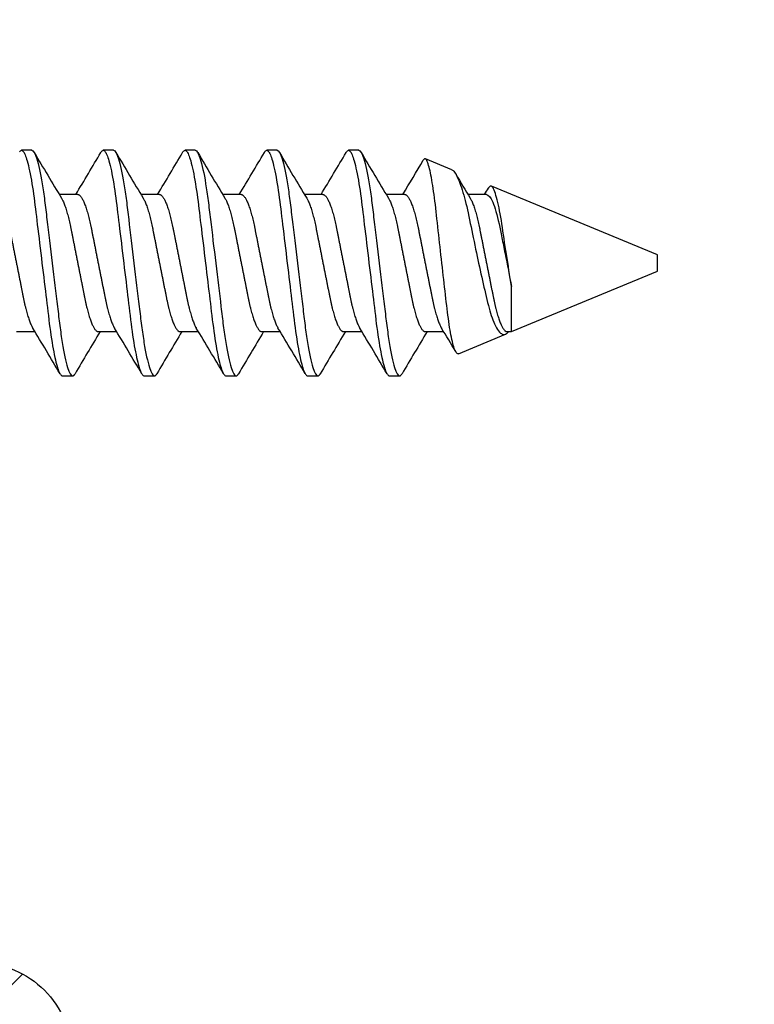
# Model space of a CAD drawing. Units: inches. Extents: x -1105 to 639, y -331 to 369.
# Drawn here: x 559 to 560, y 14 to 15 of the extents above; entities that cross this region are included whole.
import ezdxf

# ---------------------------------------------------------------- set-up
doc = ezdxf.new("R2010")
doc.units = ezdxf.units.IN
doc.header["$LTSCALE"] = 0.5
doc.header["$MEASUREMENT"] = 0
doc.layers.get('Defpoints').update_dxf_attribs({"color": 8})
doc.layers.add('Dimensions', color=74, linetype='Continuous', lineweight=9)
doc.layers.add('Hatch', color=241, linetype='Continuous', lineweight=0)
doc.layers.add('Door', color=1, linetype='Continuous')
doc.layers.add('Hardware', color=51, linetype='Continuous')
doc.styles.get("Standard").update_dxf_attribs({"font": 'arial.ttf'})
doc.dimstyles.new('CRL$0', dxfattribs={"dimtxt": 0.125, "dimasz": 0.125, "dimexe": 0.125, "dimexo": 0.0625, "dimgap": 0.0625, "dimtad": 1, "dimdec": 4, "dimzin": 3, "dimdsep": 46, "dimlunit": 5, "dimtxsty": 'Standard', "dimblk": 'ARCHTICK', "dimcen": 0, "dimclrd": 256, "dimclre": 256, "dimclrt": 256, "dimadec": 8, "dimazin": 0, "dimtfac": 1, "dimtdec": 4, "dimtofl": 0, "dimtmove": 0, "dimatfit": 3, "dimfxl": 0, "dimfrac": 2, "dimtolj": 1, "dimtzin": 0, "dimlwd": -1, "dimlwe": -1, "dimarcsym": 0})

# ---------------------------------------------------------------- blocks, each defined once
blk = doc.blocks.new('_ArchTick')
at = {"color": 0, "linetype": 'ByBlock', "const_width": 0.15}
blk.add_lwpolyline([(-0.5, -0.5), (0.5, 0.5)], dxfattribs=at)
blk = doc.blocks.new('*D255')
at = {"layer": 'Defpoints', "color": 0}
for p in [(558.6736, 14.81507), (558.8611, 14.81507), (558.8611, 13.06514)]:
    blk.add_point(p, dxfattribs=at)
at = {"layer": 'Dimensions'}
for p, q in [((558.6736, 14.75257), (558.6736, 12.94014)), ((558.8611, 14.75257), (558.8611, 12.94014)), ((558.6736, 13.06514), (558.8611, 13.06514)), ((558.8611, 13.06514), (559.49744, 13.06514))]:
    blk.add_line(p, q, dxfattribs=at)
at = {"layer": 'Dimensions', "xscale": 0.125, "yscale": 0.125, "zscale": 0.125, "rotation": 180}
blk.add_blockref('_ArchTick', (558.6736, 13.06514), dxfattribs=at)
at = {"layer": 'Dimensions', "xscale": 0.125, "yscale": 0.125, "zscale": 0.125}
blk.add_blockref('_ArchTick', (558.8611, 13.06514), dxfattribs=at)
at = {"layer": 'Dimensions', "insert": (559.24177, 13.19231), "char_height": 0.125, "attachment_point": 5, "bg_fill": 3, "box_fill_scale": 1.25, "bg_fill_color": 256, "bg_fill_true_color": 13158600, "bg_fill_transparency": 0}
blk.add_mtext('\\A1;3/16"', dxfattribs=at)
blk = doc.blocks.new('*D256')
at = {"layer": 'Defpoints', "color": 0}
for p in [(558.8611, 14.81507), (563.8476, 13.94007), (563.8476, 12.56514)]:
    blk.add_point(p, dxfattribs=at)
at = {"layer": 'Dimensions'}
for p, q in [((558.8611, 14.75257), (558.8611, 12.44014)), ((563.8476, 13.87757), (563.8476, 12.44014)), ((558.8611, 12.56514), (563.8476, 12.56514))]:
    blk.add_line(p, q, dxfattribs=at)
at = {"layer": 'Dimensions', "xscale": 0.125, "yscale": 0.125, "zscale": 0.125, "rotation": 180}
blk.add_blockref('_ArchTick', (558.8611, 12.56514), dxfattribs=at)
at = {"layer": 'Dimensions', "xscale": 0.125, "yscale": 0.125, "zscale": 0.125}
blk.add_blockref('_ArchTick', (563.8476, 12.56514), dxfattribs=at)
at = {"layer": 'Dimensions', "insert": (561.35435, 12.6912), "char_height": 0.125, "attachment_point": 5, "bg_fill": 3, "box_fill_scale": 1.25, "bg_fill_color": 256, "bg_fill_true_color": 13158600, "bg_fill_transparency": 0}
blk.add_mtext('\\A1;5"', dxfattribs=at)
blk = doc.blocks.new('SMS6X34')
for p, q in [((0.36738, 0.069), (0.36113, 0.069)), ((0.41738, 0.069), (0.41112, 0.069)), ((0.46738, 0.069), (0.46112, 0.069)), ((0.51738, 0.069), (0.51112, 0.069)), ((0.56738, 0.069), (0.56112, 0.069)), ((0.62426, 0.05708), (0.60811, 0.06377)), ((0.75, 0.005), (0.64846, 0.04706)), ((0.3955, 0.04194), (0.38419, 0.04194)), ((0.4455, 0.04194), (0.43419, 0.04194)), ((0.4955, 0.04194), (0.48419, 0.04194)), ((0.5455, 0.04194), (0.53419, 0.04194)), ((0.5955, 0.04194), (0.58419, 0.04194)), ((0.6455, 0.04194), (0.63419, 0.04194)), ((0.75, -0.005), (0.75, 0.005)), ((0.66083, -0.04194), (0.75, -0.005)), ((0.66083, -0.04194), (0.66083, -0.01423)), ((0.358, -0.04194), (0.36931, -0.04194)), ((0.408, -0.04194), (0.41931, -0.04194)), ((0.458, -0.04194), (0.46931, -0.04194)), ((0.508, -0.04194), (0.51931, -0.04194)), ((0.558, -0.04194), (0.56931, -0.04194)), ((0.608, -0.04194), (0.61931, -0.04194)), ((0.658, -0.04194), (0.66083, -0.04194)), ((0.62828, -0.05542), (0.65711, -0.04348)), ((0.38613, -0.069), (0.39237, -0.069)), ((0.43612, -0.069), (0.44237, -0.069)), ((0.48612, -0.069), (0.49238, -0.069)), ((0.53612, -0.069), (0.54237, -0.069)), ((0.58612, -0.069), (0.59237, -0.069))]:
    blk.add_line(p, q)
at = {"flags": 128}
for points in [[(0.35986, 0.06802), (0.36019, 0.06846), (0.36051, 0.06876), (0.36082, 0.06894), (0.36113, 0.069), (0.36141, 0.06895), (0.36171, 0.06878), (0.36201, 0.06851), (0.36233, 0.06812), (0.36265, 0.06762), (0.36297, 0.06699), (0.36329, 0.0663), (0.3636, 0.0655), (0.36393, 0.0646), (0.36425, 0.0636), (0.36458, 0.06249), (0.36495, 0.06114), (0.36531, 0.05966), (0.36568, 0.05807), (0.36605, 0.05637), (0.36641, 0.05456), (0.36678, 0.05266), (0.36713, 0.05066), (0.36749, 0.04857), (0.36781, 0.04651), (0.36814, 0.04439), (0.36845, 0.04221), (0.36876, 0.03997), (0.36906, 0.0377), (0.36935, 0.03538), (0.36962, 0.03316), (0.3699, 0.03088), (0.37018, 0.02853), (0.37047, 0.02613), (0.37077, 0.02366), (0.37111, 0.02085), (0.37145, 0.01799), (0.37181, 0.01507), (0.37216, 0.01211), (0.37252, 0.00911), (0.37289, 0.00609), (0.37326, 0.00305), (0.37363, 0), (0.37397, -0.0029), (0.37432, -0.00579), (0.37467, -0.00866), (0.37502, -0.01151), (0.37536, -0.01434), (0.37569, -0.01712), (0.37601, -0.01971), (0.37631, -0.02225), (0.37661, -0.02474), (0.37691, -0.02718), (0.3772, -0.02956), (0.37751, -0.03215), (0.37781, -0.03465), (0.37811, -0.0371), (0.37843, -0.0395), (0.37875, -0.04186), (0.37908, -0.04416), (0.37942, -0.0464), (0.37976, -0.04857), (0.3801, -0.05055), (0.38044, -0.05246), (0.38078, -0.05429), (0.38113, -0.05602), (0.38148, -0.05766), (0.38183, -0.0592), (0.38216, -0.06056), (0.38249, -0.06182), (0.38281, -0.06298), (0.38314, -0.06405), (0.38346, -0.06501), (0.38382, -0.06596), (0.38417, -0.06678), (0.38452, -0.06747), (0.38486, -0.06802), (0.38519, -0.06846), (0.38551, -0.06876), (0.38582, -0.06894), (0.38613, -0.069), (0.38613, -0.069)], [(0.40964, 0.06767), (0.40986, 0.06802), (0.41019, 0.06846), (0.41051, 0.06876), (0.41082, 0.06894), (0.41112, 0.069), (0.41141, 0.06895), (0.41171, 0.06878), (0.41201, 0.06851), (0.41233, 0.06812), (0.41265, 0.06762), (0.41297, 0.06699), (0.41329, 0.0663), (0.4136, 0.0655), (0.41393, 0.0646), (0.41425, 0.0636), (0.41458, 0.06249), (0.41495, 0.06114), (0.41531, 0.05966), (0.41568, 0.05807), (0.41605, 0.05637), (0.41641, 0.05456), (0.41678, 0.05266), (0.41713, 0.05066), (0.41749, 0.04857), (0.41781, 0.04651), (0.41814, 0.04439), (0.41845, 0.04221), (0.41876, 0.03997), (0.41906, 0.0377), (0.41935, 0.03538), (0.41962, 0.03316), (0.4199, 0.03088), (0.42018, 0.02853), (0.42047, 0.02613), (0.42077, 0.02366), (0.42111, 0.02085), (0.42145, 0.01799), (0.42181, 0.01507), (0.42216, 0.01211), (0.42252, 0.00911), (0.42289, 0.00609), (0.42326, 0.00305), (0.42362, 0), (0.42397, -0.0029), (0.42432, -0.00579), (0.42467, -0.00866), (0.42502, -0.01151), (0.42536, -0.01434), (0.42569, -0.01712), (0.42601, -0.01971), (0.42631, -0.02225), (0.42661, -0.02474), (0.42691, -0.02718), (0.4272, -0.02956), (0.42751, -0.03215), (0.42781, -0.03465), (0.42811, -0.0371), (0.42843, -0.0395), (0.42875, -0.04186), (0.42908, -0.04416), (0.42942, -0.0464), (0.42976, -0.04857), (0.4301, -0.05055), (0.43044, -0.05246), (0.43078, -0.05429), (0.43113, -0.05602), (0.43148, -0.05766), (0.43183, -0.0592), (0.43216, -0.06056), (0.43249, -0.06182), (0.43281, -0.06298), (0.43314, -0.06405), (0.43346, -0.06501), (0.43382, -0.06596), (0.43417, -0.06678), (0.43452, -0.06747), (0.43486, -0.06802), (0.43519, -0.06846), (0.43551, -0.06876), (0.43582, -0.06894), (0.43612, -0.069), (0.43612, -0.069)], [(0.45964, 0.06767), (0.45986, 0.06802), (0.46019, 0.06846), (0.46051, 0.06876), (0.46082, 0.06894), (0.46112, 0.069), (0.46141, 0.06895), (0.46171, 0.06878), (0.46201, 0.06851), (0.46233, 0.06812), (0.46265, 0.06762), (0.46297, 0.06699), (0.46329, 0.0663), (0.4636, 0.0655), (0.46393, 0.0646), (0.46425, 0.0636), (0.46458, 0.06249), (0.46495, 0.06114), (0.46531, 0.05966), (0.46568, 0.05807), (0.46605, 0.05637), (0.46641, 0.05456), (0.46678, 0.05266), (0.46713, 0.05066), (0.46749, 0.04857), (0.46781, 0.04651), (0.46814, 0.04439), (0.46845, 0.04221), (0.46876, 0.03997), (0.46906, 0.0377), (0.46935, 0.03538), (0.46962, 0.03316), (0.4699, 0.03088), (0.47018, 0.02853), (0.47047, 0.02613), (0.47077, 0.02366), (0.47111, 0.02085), (0.47145, 0.01799), (0.47181, 0.01507), (0.47216, 0.01211), (0.47252, 0.00911), (0.47289, 0.00609), (0.47326, 0.00305), (0.47362, 0), (0.47397, -0.0029), (0.47432, -0.00579), (0.47467, -0.00866), (0.47502, -0.01151), (0.47536, -0.01434), (0.47569, -0.01712), (0.47601, -0.01971), (0.47631, -0.02225), (0.47661, -0.02474), (0.47691, -0.02718), (0.4772, -0.02956), (0.47751, -0.03215), (0.47781, -0.03465), (0.47811, -0.0371), (0.47843, -0.0395), (0.47875, -0.04186), (0.47908, -0.04416), (0.47942, -0.0464), (0.47976, -0.04857), (0.4801, -0.05055), (0.48044, -0.05246), (0.48078, -0.05429), (0.48113, -0.05602), (0.48148, -0.05766), (0.48183, -0.0592), (0.48216, -0.06056), (0.48249, -0.06182), (0.48281, -0.06298), (0.48314, -0.06405), (0.48346, -0.06501), (0.48382, -0.06596), (0.48417, -0.06678), (0.48452, -0.06747), (0.48486, -0.06802), (0.48519, -0.06846), (0.48551, -0.06876), (0.48582, -0.06894), (0.48612, -0.069), (0.48612, -0.069)], [(0.50964, 0.06767), (0.50986, 0.06802), (0.51019, 0.06846), (0.51051, 0.06876), (0.51082, 0.06894), (0.51112, 0.069), (0.51141, 0.06895), (0.51171, 0.06878), (0.51201, 0.06851), (0.51233, 0.06812), (0.51265, 0.06762), (0.51297, 0.06699), (0.51329, 0.0663), (0.5136, 0.0655), (0.51393, 0.0646), (0.51425, 0.0636), (0.51458, 0.06249), (0.51495, 0.06114), (0.51531, 0.05966), (0.51568, 0.05807), (0.51605, 0.05637), (0.51641, 0.05456), (0.51678, 0.05266), (0.51713, 0.05066), (0.51749, 0.04857), (0.51781, 0.04651), (0.51814, 0.04439), (0.51845, 0.04221), (0.51876, 0.03997), (0.51906, 0.0377), (0.51935, 0.03538), (0.51962, 0.03316), (0.5199, 0.03088), (0.52018, 0.02853), (0.52047, 0.02613), (0.52077, 0.02366), (0.52111, 0.02085), (0.52145, 0.01799), (0.52181, 0.01507), (0.52216, 0.01211), (0.52252, 0.00911), (0.52289, 0.00609), (0.52326, 0.00305), (0.52362, 0), (0.52397, -0.0029), (0.52432, -0.00579), (0.52467, -0.00866), (0.52502, -0.01151), (0.52536, -0.01434), (0.52569, -0.01712), (0.52601, -0.01971), (0.52631, -0.02225), (0.52661, -0.02474), (0.52691, -0.02718), (0.5272, -0.02956), (0.52751, -0.03215), (0.52781, -0.03465), (0.52811, -0.0371), (0.52843, -0.0395), (0.52875, -0.04186), (0.52908, -0.04416), (0.52942, -0.0464), (0.52976, -0.04857), (0.5301, -0.05055), (0.53044, -0.05246), (0.53078, -0.05429), (0.53113, -0.05602), (0.53148, -0.05766), (0.53183, -0.0592), (0.53216, -0.06056), (0.53249, -0.06182), (0.53281, -0.06298), (0.53314, -0.06405), (0.53346, -0.06501), (0.53382, -0.06596), (0.53417, -0.06678), (0.53452, -0.06747), (0.53486, -0.06802), (0.53519, -0.06846), (0.53551, -0.06876), (0.53582, -0.06894), (0.53612, -0.069), (0.53612, -0.069)], [(0.55964, 0.06767), (0.55986, 0.06802), (0.56019, 0.06846), (0.56051, 0.06876), (0.56082, 0.06894), (0.56112, 0.069), (0.56141, 0.06895), (0.56171, 0.06878), (0.56201, 0.06851), (0.56233, 0.06812), (0.56265, 0.06762), (0.56297, 0.06699), (0.56329, 0.0663), (0.5636, 0.0655), (0.56393, 0.0646), (0.56425, 0.0636), (0.56458, 0.06249), (0.56495, 0.06114), (0.56531, 0.05966), (0.56568, 0.05807), (0.56605, 0.05637), (0.56641, 0.05456), (0.56678, 0.05266), (0.56713, 0.05066), (0.56749, 0.04857), (0.56781, 0.04651), (0.56814, 0.04439), (0.56845, 0.04221), (0.56876, 0.03997), (0.56906, 0.0377), (0.56935, 0.03538), (0.56962, 0.03316), (0.5699, 0.03088), (0.57018, 0.02853), (0.57047, 0.02613), (0.57077, 0.02366), (0.57111, 0.02085), (0.57145, 0.01799), (0.57181, 0.01507), (0.57216, 0.01211), (0.57252, 0.00911), (0.57289, 0.00609), (0.57326, 0.00305), (0.57362, 0), (0.57397, -0.0029), (0.57432, -0.00579), (0.57467, -0.00866), (0.57502, -0.01151), (0.57536, -0.01434), (0.57569, -0.01712), (0.57601, -0.01971), (0.57631, -0.02225), (0.57661, -0.02474), (0.57691, -0.02718), (0.5772, -0.02956), (0.57751, -0.03215), (0.57781, -0.03465), (0.57811, -0.0371), (0.57843, -0.0395), (0.57875, -0.04186), (0.57908, -0.04416), (0.57942, -0.0464), (0.57976, -0.04857), (0.5801, -0.05055), (0.58044, -0.05246), (0.58078, -0.05429), (0.58113, -0.05602), (0.58148, -0.05766), (0.58183, -0.0592), (0.58216, -0.06056), (0.58249, -0.06182), (0.58281, -0.06298), (0.58314, -0.06405), (0.58346, -0.06501), (0.58382, -0.06596), (0.58417, -0.06678), (0.58452, -0.06747), (0.58486, -0.06802), (0.58519, -0.06846), (0.58551, -0.06876), (0.58582, -0.06894), (0.58612, -0.069), (0.58612, -0.069)], [(0.62828, -0.05542), (0.62797, -0.05547), (0.62766, -0.05537), (0.62733, -0.05513), (0.627, -0.05472), (0.62665, -0.05417), (0.62631, -0.05346), (0.62603, -0.05278), (0.62575, -0.05202), (0.62547, -0.05116), (0.62519, -0.0502), (0.6249, -0.04913), (0.62462, -0.04797), (0.62433, -0.04671), (0.62404, -0.04535), (0.62377, -0.04397), (0.62349, -0.0425), (0.62322, -0.04094), (0.62296, -0.03931), (0.62269, -0.03757), (0.62242, -0.03576), (0.62216, -0.03387), (0.6219, -0.0319), (0.62166, -0.02996), (0.62142, -0.02795), (0.62118, -0.02589), (0.62093, -0.02378), (0.62067, -0.02159), (0.62041, -0.01935), (0.62015, -0.01706), (0.61988, -0.01474), (0.61961, -0.01238), (0.61933, -0.00999), (0.61905, -0.00757), (0.61878, -0.00512), (0.61849, -0.00261), (0.61821, -0.00009), (0.61792, 0.00245), (0.61763, 0.00499), (0.61736, 0.00747), (0.61708, 0.00994), (0.61681, 0.01241), (0.61654, 0.01487), (0.61626, 0.01736), (0.61599, 0.01982), (0.61572, 0.02227), (0.61546, 0.02469), (0.61521, 0.02698), (0.61497, 0.02922), (0.61473, 0.03144), (0.61449, 0.0336), (0.61423, 0.03576), (0.61398, 0.03786), (0.61371, 0.03991), (0.61345, 0.0419), (0.61318, 0.04381), (0.61291, 0.04565), (0.61264, 0.04743), (0.61236, 0.04913), (0.61208, 0.05078), (0.61179, 0.05234), (0.61151, 0.05383), (0.61122, 0.05521), (0.61095, 0.05648), (0.61067, 0.05766), (0.61039, 0.05874), (0.61012, 0.05972), (0.60984, 0.06062), (0.60957, 0.06141), (0.60929, 0.0621), (0.60902, 0.06267), (0.60877, 0.06311), (0.60852, 0.06345), (0.60828, 0.06368), (0.60804, 0.0638), (0.60779, 0.06381), (0.60753, 0.06372), (0.60728, 0.06351), (0.60701, 0.06319), (0.60682, 0.06288)], [(0.62425, 0.05708), (0.62462, 0.05689), (0.62504, 0.05657), (0.62548, 0.05614), (0.62592, 0.05559), (0.62638, 0.05494), (0.62685, 0.05416), (0.62734, 0.05326), (0.62783, 0.05225), (0.62833, 0.05112), (0.62878, 0.05003), (0.62923, 0.04885), (0.62969, 0.04759), (0.63015, 0.04624), (0.63062, 0.04478), (0.63109, 0.04324), (0.63157, 0.04162), (0.63204, 0.03992), (0.63249, 0.03821), (0.63295, 0.03643), (0.6334, 0.03457), (0.63384, 0.03266), (0.63429, 0.03064), (0.63474, 0.02858), (0.63517, 0.02644), (0.63561, 0.02426), (0.63604, 0.02214), (0.63647, 0.01999), (0.63692, 0.01779), (0.63738, 0.01556), (0.63786, 0.01325), (0.63835, 0.01093), (0.63884, 0.00857), (0.63935, 0.00621), (0.6398, 0.0041), (0.64025, 0.00199), (0.64071, -0.00012), (0.64117, -0.00223), (0.64164, -0.00437), (0.64211, -0.00649), (0.64259, -0.00861), (0.64306, -0.0107), (0.64352, -0.01271), (0.64397, -0.01469), (0.64442, -0.01664), (0.64487, -0.01856), (0.64532, -0.02048), (0.64577, -0.02236), (0.64621, -0.0242), (0.64665, -0.02597), (0.64708, -0.0276), (0.64752, -0.02916), (0.64797, -0.03067), (0.64843, -0.03211), (0.64892, -0.0335), (0.64941, -0.03482), (0.64991, -0.03606), (0.65041, -0.03722), (0.65102, -0.03848), (0.65163, -0.0396), (0.65224, -0.0406), (0.65287, -0.04148), (0.65351, -0.04221), (0.65414, -0.0428), (0.65464, -0.04316), (0.65514, -0.04343), (0.65564, -0.0436), (0.65614, -0.04366), (0.65663, -0.04362), (0.65711, -0.04348)], [(0.66083, -0.01423), (0.66045, -0.01189), (0.66006, -0.00951), (0.65967, -0.00709), (0.65926, -0.00455), (0.65886, -0.00199), (0.65845, 0.00059), (0.65808, 0.00299), (0.65771, 0.00539), (0.65734, 0.00778), (0.65697, 0.01023), (0.6566, 0.01265), (0.65624, 0.01504), (0.6559, 0.01731), (0.65557, 0.01955), (0.65524, 0.02174), (0.65491, 0.02392), (0.65458, 0.02604), (0.65424, 0.02808), (0.65389, 0.03005), (0.65353, 0.03193), (0.65318, 0.03372), (0.65281, 0.03546), (0.65243, 0.0371), (0.65206, 0.03862), (0.65169, 0.04005), (0.65131, 0.04135), (0.65094, 0.04253), (0.65056, 0.04361), (0.65019, 0.04455), (0.64983, 0.04535), (0.64948, 0.04598), (0.64914, 0.04648), (0.6488, 0.04684), (0.64847, 0.04705), (0.64814, 0.04712), (0.64781, 0.04705), (0.64747, 0.04684), (0.64712, 0.04649), (0.64677, 0.046), (0.64668, 0.04585)]]:
    blk.add_lwpolyline(points, dxfattribs=at)
for centre, radius, start, end in [((2.32151, 1.21333), 2.26392, 210.4006, 211.22422), ((-1.64096, 1.27127), 2.37772, 328.86748, 329.58962), ((2.37199, 1.21361), 2.26448, 210.4007, 211.22412), ((-1.59096, 1.27127), 2.37772, 328.86748, 329.58962), ((2.42199, 1.21361), 2.26448, 210.4007, 211.22412), ((-1.54096, 1.27127), 2.37772, 328.86748, 329.58962), ((2.47162, 1.21339), 2.26405, 210.40057, 211.22415), ((-1.49108, 1.27134), 2.37787, 328.86745, 329.58954), ((2.52162, 1.21339), 2.26405, 210.40057, 211.22415), ((-1.24849, 1.15597), 2.15336, 328.8457, 329.4947), ((2.02188, 0.88293), 1.62263, 210.70332, 211.30846), ((-0.51027, 0.74184), 1.35016, 328.77602, 328.97003), ((-1.5683, -1.2135), 2.26426, 30.40056, 31.22416), ((2.44356, -1.27073), 2.37668, 148.8673, 149.58986), ((-1.51842, -1.21357), 2.2644, 30.40055, 31.22411), ((2.49406, -1.27103), 2.37726, 148.86739, 149.58977), ((-1.46842, -1.21357), 2.2644, 30.40055, 31.22411), ((2.54406, -1.27103), 2.37726, 148.86739, 149.58977), ((-1.41805, -1.21335), 2.26397, 30.40048, 31.22418), ((2.5948, -1.27147), 2.37812, 148.86752, 149.58964), ((-1.36805, -1.21335), 2.26397, 30.40048, 31.22418), ((2.6448, -1.27147), 2.37812, 148.86752, 149.58964), ((-0.76679, -0.88197), 1.62078, 30.70471, 31.30876), ((0.65475, -0.03869), 0.00534, 296.2853, 322.52088)]:
    blk.add_arc(centre, radius, start, end)
for points, knots in [([(0.36738, 0.069), (0.36828, 0.069), (0.36933, 0.06732), (0.37153, 0.06033), (0.37268, 0.05502), (0.37426, 0.04534), (0.37477, 0.04184), (0.37572, 0.03455), (0.37616, 0.03075), (0.37765, 0.01846), (0.37876, 0.00924), (0.38099, -0.00924), (0.3821, -0.01846), (0.38359, -0.03075), (0.38403, -0.03455), (0.38498, -0.04184), (0.38549, -0.04534), (0.38707, -0.05502), (0.38822, -0.06033), (0.39042, -0.06732), (0.39147, -0.069), (0.39237, -0.069)], [0, 0, 0, 0, 0.125, 0.125, 0.25, 0.25, 0.3125, 0.3125, 0.375, 0.375, 0.5, 0.5, 0.625, 0.625, 0.6875, 0.6875, 0.75, 0.75, 0.875, 0.875, 1, 1, 1, 1]), ([(0.41738, 0.069), (0.41828, 0.069), (0.41933, 0.06732), (0.42153, 0.06033), (0.42268, 0.05502), (0.42426, 0.04534), (0.42477, 0.04184), (0.42572, 0.03455), (0.42616, 0.03075), (0.42765, 0.01846), (0.42876, 0.00924), (0.43099, -0.00924), (0.4321, -0.01846), (0.43359, -0.03075), (0.43403, -0.03455), (0.43498, -0.04184), (0.43549, -0.04534), (0.43707, -0.05502), (0.43822, -0.06033), (0.44042, -0.06732), (0.44147, -0.069), (0.44237, -0.069)], [0, 0, 0, 0, 0.125, 0.125, 0.25, 0.25, 0.3125, 0.3125, 0.375, 0.375, 0.5, 0.5, 0.625, 0.625, 0.6875, 0.6875, 0.75, 0.75, 0.875, 0.875, 1, 1, 1, 1]), ([(0.46738, 0.069), (0.46828, 0.069), (0.46933, 0.06732), (0.47153, 0.06033), (0.47268, 0.05502), (0.47426, 0.04534), (0.47477, 0.04184), (0.47572, 0.03455), (0.47616, 0.03075), (0.47765, 0.01846), (0.47876, 0.00924), (0.48099, -0.00924), (0.4821, -0.01846), (0.48359, -0.03075), (0.48403, -0.03455), (0.48498, -0.04184), (0.48549, -0.04534), (0.48707, -0.05502), (0.48822, -0.06033), (0.49042, -0.06732), (0.49147, -0.069), (0.49238, -0.069)], [0, 0, 0, 0, 0.125, 0.125, 0.25, 0.25, 0.3125, 0.3125, 0.375, 0.375, 0.5, 0.5, 0.625, 0.625, 0.6875, 0.6875, 0.75, 0.75, 0.875, 0.875, 1, 1, 1, 1]), ([(0.51738, 0.069), (0.51828, 0.069), (0.51933, 0.06732), (0.52153, 0.06033), (0.52268, 0.05502), (0.52426, 0.04534), (0.52477, 0.04184), (0.52572, 0.03455), (0.52616, 0.03075), (0.52765, 0.01846), (0.52876, 0.00924), (0.53099, -0.00924), (0.5321, -0.01846), (0.53359, -0.03075), (0.53403, -0.03455), (0.53498, -0.04184), (0.53549, -0.04534), (0.53707, -0.05502), (0.53822, -0.06033), (0.54042, -0.06732), (0.54147, -0.069), (0.54237, -0.069)], [0, 0, 0, 0, 0.125, 0.125, 0.25, 0.25, 0.3125, 0.3125, 0.375, 0.375, 0.5, 0.5, 0.625, 0.625, 0.6875, 0.6875, 0.75, 0.75, 0.875, 0.875, 1, 1, 1, 1]), ([(0.56738, 0.069), (0.56828, 0.069), (0.56933, 0.06732), (0.57153, 0.06033), (0.57268, 0.05502), (0.57426, 0.04534), (0.57477, 0.04184), (0.57572, 0.03455), (0.57616, 0.03075), (0.57765, 0.01846), (0.57876, 0.00924), (0.58099, -0.00924), (0.5821, -0.01846), (0.58359, -0.03075), (0.58403, -0.03455), (0.58498, -0.04184), (0.58549, -0.04534), (0.58707, -0.05502), (0.58822, -0.06033), (0.59042, -0.06732), (0.59147, -0.069), (0.59237, -0.069)], [0, 0, 0, 0, 0.125, 0.125, 0.25, 0.25, 0.3125, 0.3125, 0.375, 0.375, 0.5, 0.5, 0.625, 0.625, 0.6875, 0.6875, 0.75, 0.75, 0.875, 0.875, 1, 1, 1, 1]), ([(0.3455, 0.04194), (0.34563, 0.04193), (0.34589, 0.0419), (0.34629, 0.04172), (0.34671, 0.04142), (0.34714, 0.04099), (0.34758, 0.04043), (0.34803, 0.03975), (0.34849, 0.03894), (0.34896, 0.03798), (0.34944, 0.03689), (0.34993, 0.03565), (0.35042, 0.03428), (0.35091, 0.0328), (0.35139, 0.03122), (0.35185, 0.02956), (0.3523, 0.02785), (0.35273, 0.0261), (0.35314, 0.02429), (0.35354, 0.02243), (0.35392, 0.02052), (0.35431, 0.01854), (0.35472, 0.0165), (0.35515, 0.01435), (0.3556, 0.0121), (0.35606, 0.00975), (0.35654, 0.00736), (0.35702, 0.00493), (0.35751, 0.00247), (0.35799, 0.00004), (0.35847, -0.00236), (0.35893, -0.0047), (0.3594, -0.00703), (0.35985, -0.00932), (0.3603, -0.01157), (0.36074, -0.01377), (0.36116, -0.0159), (0.36158, -0.018), (0.36199, -0.02005), (0.36238, -0.02207), (0.3628, -0.02403), (0.36323, -0.02593), (0.36368, -0.02777), (0.36413, -0.02951), (0.36459, -0.03114), (0.36505, -0.03266), (0.36551, -0.03409), (0.36598, -0.03541), (0.36644, -0.03661), (0.36691, -0.03771), (0.36738, -0.03867), (0.36773, -0.03935), (0.36793, -0.03965), (0.36797, -0.03972)], [0, 0, 0, 0, 0.018718, 0.037691, 0.056896, 0.076308, 0.095897, 0.115636, 0.135491, 0.155431, 0.176376, 0.197338, 0.21828, 0.23916, 0.259943, 0.28059, 0.30014, 0.319505, 0.338657, 0.357571, 0.376241, 0.395021, 0.414052, 0.433309, 0.453696, 0.47427, 0.494995, 0.515836, 0.536754, 0.557712, 0.577718, 0.597689, 0.617593, 0.637397, 0.657068, 0.676577, 0.695893, 0.714991, 0.734737, 0.75428, 0.77405, 0.794086, 0.814358, 0.834834, 0.85454, 0.87437, 0.894293, 0.914276, 0.934285, 0.954286, 0.974244, 0.994127, 1, 1, 1, 1]), ([(0.38553, 0.03974), (0.38568, 0.03947), (0.38599, 0.03895), (0.38646, 0.03798), (0.38694, 0.03689), (0.38743, 0.03565), (0.38792, 0.03428), (0.38841, 0.0328), (0.38889, 0.03122), (0.38935, 0.02956), (0.3898, 0.02785), (0.39023, 0.0261), (0.39064, 0.02429), (0.39104, 0.02243), (0.39142, 0.02052), (0.39181, 0.01854), (0.39222, 0.0165), (0.39265, 0.01435), (0.3931, 0.0121), (0.39356, 0.00975), (0.39404, 0.00736), (0.39452, 0.00493), (0.39501, 0.00247), (0.39549, 0.00004), (0.39597, -0.00236), (0.39643, -0.0047), (0.3969, -0.00703), (0.39735, -0.00932), (0.3978, -0.01157), (0.39824, -0.01377), (0.39866, -0.0159), (0.39908, -0.018), (0.39949, -0.02005), (0.39989, -0.02207), (0.4003, -0.02403), (0.40073, -0.02593), (0.40118, -0.02777), (0.40163, -0.02951), (0.40209, -0.03114), (0.40255, -0.03266), (0.40301, -0.03409), (0.40348, -0.03541), (0.40394, -0.03662), (0.40441, -0.03771), (0.40488, -0.03868), (0.40535, -0.03954), (0.40581, -0.04028), (0.40628, -0.04089), (0.40673, -0.04137), (0.40717, -0.0417), (0.40759, -0.0419), (0.40787, -0.04192), (0.408, -0.04194)], [0, 0, 0, 0, 0.020084, 0.040024, 0.060968, 0.08193, 0.102871, 0.123751, 0.144533, 0.16518, 0.184729, 0.204094, 0.223246, 0.24216, 0.260829, 0.279609, 0.29864, 0.317896, 0.338283, 0.358857, 0.379582, 0.400422, 0.42134, 0.442297, 0.462303, 0.482274, 0.502178, 0.521981, 0.541652, 0.56116, 0.580476, 0.599574, 0.619319, 0.638862, 0.658632, 0.678668, 0.698939, 0.719415, 0.73912, 0.75895, 0.778873, 0.798856, 0.818864, 0.838864, 0.858823, 0.878705, 0.899418, 0.919976, 0.940344, 0.960491, 0.980385, 1, 1, 1, 1]), ([(0.3955, 0.04194), (0.39563, 0.04193), (0.39589, 0.0419), (0.39629, 0.04172), (0.39671, 0.04142), (0.39714, 0.04099), (0.39758, 0.04043), (0.39803, 0.03975), (0.39849, 0.03894), (0.39896, 0.03798), (0.39944, 0.03689), (0.39993, 0.03565), (0.40042, 0.03428), (0.40091, 0.0328), (0.40139, 0.03122), (0.40185, 0.02956), (0.4023, 0.02785), (0.40273, 0.0261), (0.40314, 0.02429), (0.40354, 0.02243), (0.40392, 0.02052), (0.40431, 0.01854), (0.40472, 0.0165), (0.40515, 0.01435), (0.4056, 0.0121), (0.40606, 0.00975), (0.40654, 0.00736), (0.40702, 0.00493), (0.40751, 0.00247), (0.40799, 0.00004), (0.40847, -0.00236), (0.40893, -0.0047), (0.4094, -0.00703), (0.40985, -0.00932), (0.4103, -0.01157), (0.41074, -0.01377), (0.41116, -0.0159), (0.41158, -0.018), (0.41199, -0.02005), (0.41239, -0.02207), (0.4128, -0.02403), (0.41323, -0.02593), (0.41368, -0.02777), (0.41413, -0.02951), (0.41459, -0.03114), (0.41505, -0.03266), (0.41551, -0.03409), (0.41598, -0.03541), (0.41644, -0.03661), (0.41691, -0.03771), (0.41738, -0.03867), (0.41773, -0.03935), (0.41793, -0.03965), (0.41797, -0.03972)], [0, 0, 0, 0, 0.018718, 0.037691, 0.056896, 0.076308, 0.095897, 0.115636, 0.135491, 0.155432, 0.176376, 0.197338, 0.21828, 0.23916, 0.259943, 0.28059, 0.30014, 0.319504, 0.338657, 0.357571, 0.376241, 0.395021, 0.414052, 0.433309, 0.453696, 0.47427, 0.494995, 0.515836, 0.536754, 0.557712, 0.577718, 0.597689, 0.617593, 0.637397, 0.657068, 0.676577, 0.695893, 0.714991, 0.734737, 0.75428, 0.77405, 0.794086, 0.814358, 0.834834, 0.85454, 0.87437, 0.894293, 0.914276, 0.934285, 0.954286, 0.974244, 0.994127, 1, 1, 1, 1]), ([(0.43553, 0.03974), (0.43568, 0.03947), (0.43599, 0.03895), (0.43646, 0.03798), (0.43694, 0.03689), (0.43743, 0.03565), (0.43792, 0.03428), (0.43841, 0.0328), (0.43889, 0.03122), (0.43935, 0.02956), (0.4398, 0.02785), (0.44023, 0.0261), (0.44064, 0.02429), (0.44104, 0.02243), (0.44142, 0.02052), (0.44181, 0.01854), (0.44222, 0.0165), (0.44265, 0.01435), (0.4431, 0.0121), (0.44356, 0.00975), (0.44404, 0.00736), (0.44452, 0.00493), (0.44501, 0.00247), (0.44549, 0.00004), (0.44597, -0.00236), (0.44643, -0.0047), (0.4469, -0.00703), (0.44735, -0.00932), (0.4478, -0.01157), (0.44824, -0.01377), (0.44866, -0.0159), (0.44908, -0.018), (0.44949, -0.02005), (0.44988, -0.02207), (0.4503, -0.02403), (0.45073, -0.02593), (0.45118, -0.02777), (0.45163, -0.02951), (0.45209, -0.03114), (0.45255, -0.03266), (0.45301, -0.03409), (0.45348, -0.03541), (0.45394, -0.03662), (0.45441, -0.03771), (0.45488, -0.03868), (0.45535, -0.03954), (0.45581, -0.04028), (0.45628, -0.04089), (0.45673, -0.04137), (0.45717, -0.0417), (0.45759, -0.0419), (0.45787, -0.04192), (0.458, -0.04194)], [0, 0, 0, 0, 0.020084, 0.040024, 0.060968, 0.08193, 0.102871, 0.123751, 0.144533, 0.16518, 0.184729, 0.204094, 0.223246, 0.24216, 0.260829, 0.279609, 0.29864, 0.317896, 0.338283, 0.358857, 0.379582, 0.400422, 0.42134, 0.442297, 0.462303, 0.482274, 0.502178, 0.521981, 0.541652, 0.56116, 0.580476, 0.599574, 0.619319, 0.638862, 0.658632, 0.678668, 0.698939, 0.719415, 0.73912, 0.75895, 0.778873, 0.798856, 0.818864, 0.838864, 0.858823, 0.878705, 0.899418, 0.919976, 0.940344, 0.960491, 0.980385, 1, 1, 1, 1]), ([(0.4455, 0.04194), (0.44563, 0.04193), (0.44589, 0.0419), (0.44629, 0.04172), (0.44671, 0.04142), (0.44714, 0.04099), (0.44758, 0.04043), (0.44803, 0.03975), (0.44849, 0.03894), (0.44896, 0.03798), (0.44944, 0.03689), (0.44993, 0.03565), (0.45042, 0.03428), (0.45091, 0.0328), (0.45139, 0.03122), (0.45185, 0.02956), (0.4523, 0.02785), (0.45273, 0.0261), (0.45314, 0.02429), (0.45354, 0.02243), (0.45392, 0.02052), (0.45431, 0.01854), (0.45472, 0.0165), (0.45515, 0.01435), (0.4556, 0.0121), (0.45606, 0.00975), (0.45654, 0.00736), (0.45702, 0.00493), (0.45751, 0.00247), (0.45799, 0.00004), (0.45847, -0.00236), (0.45893, -0.0047), (0.4594, -0.00703), (0.45985, -0.00932), (0.4603, -0.01157), (0.46074, -0.01377), (0.46116, -0.0159), (0.46158, -0.018), (0.46199, -0.02005), (0.46238, -0.02207), (0.4628, -0.02403), (0.46323, -0.02593), (0.46368, -0.02777), (0.46413, -0.02951), (0.46459, -0.03114), (0.46505, -0.03266), (0.46551, -0.03409), (0.46598, -0.03541), (0.46644, -0.03661), (0.46691, -0.03771), (0.46738, -0.03867), (0.46773, -0.03935), (0.46793, -0.03965), (0.46797, -0.03972)], [0, 0, 0, 0, 0.018718, 0.037691, 0.056896, 0.076308, 0.095897, 0.115635, 0.135491, 0.155431, 0.176376, 0.197338, 0.218279, 0.23916, 0.259943, 0.28059, 0.30014, 0.319505, 0.338657, 0.357571, 0.376241, 0.395021, 0.414052, 0.433309, 0.453696, 0.47427, 0.494995, 0.515836, 0.536754, 0.557712, 0.577718, 0.597689, 0.617593, 0.637397, 0.657068, 0.676577, 0.695893, 0.714991, 0.734737, 0.754279, 0.77405, 0.794086, 0.814358, 0.834834, 0.85454, 0.87437, 0.894293, 0.914276, 0.934285, 0.954286, 0.974244, 0.994127, 1, 1, 1, 1]), ([(0.48553, 0.03974), (0.48568, 0.03947), (0.48599, 0.03895), (0.48646, 0.03798), (0.48694, 0.03689), (0.48743, 0.03565), (0.48792, 0.03428), (0.48841, 0.0328), (0.48889, 0.03122), (0.48935, 0.02956), (0.4898, 0.02785), (0.49023, 0.0261), (0.49064, 0.02429), (0.49104, 0.02243), (0.49142, 0.02052), (0.49181, 0.01854), (0.49222, 0.0165), (0.49265, 0.01435), (0.4931, 0.0121), (0.49356, 0.00975), (0.49404, 0.00736), (0.49452, 0.00493), (0.49501, 0.00247), (0.49549, 0.00004), (0.49597, -0.00236), (0.49643, -0.0047), (0.4969, -0.00703), (0.49735, -0.00932), (0.4978, -0.01157), (0.49824, -0.01377), (0.49866, -0.0159), (0.49908, -0.018), (0.49949, -0.02005), (0.49988, -0.02207), (0.5003, -0.02403), (0.50073, -0.02593), (0.50118, -0.02777), (0.50163, -0.02951), (0.50209, -0.03114), (0.50255, -0.03266), (0.50301, -0.03409), (0.50348, -0.03541), (0.50394, -0.03662), (0.50441, -0.03771), (0.50488, -0.03868), (0.50535, -0.03954), (0.50581, -0.04028), (0.50628, -0.04089), (0.50673, -0.04137), (0.50717, -0.0417), (0.50759, -0.0419), (0.50787, -0.04192), (0.508, -0.04194)], [0, 0, 0, 0, 0.020084, 0.040024, 0.060968, 0.08193, 0.102871, 0.123751, 0.144533, 0.16518, 0.184729, 0.204094, 0.223246, 0.24216, 0.260829, 0.279609, 0.29864, 0.317896, 0.338283, 0.358857, 0.379582, 0.400422, 0.42134, 0.442297, 0.462303, 0.482274, 0.502178, 0.521981, 0.541652, 0.56116, 0.580476, 0.599574, 0.619319, 0.638862, 0.658632, 0.678668, 0.698939, 0.719415, 0.73912, 0.75895, 0.778873, 0.798856, 0.818864, 0.838864, 0.858823, 0.878705, 0.899418, 0.919976, 0.940344, 0.960491, 0.980385, 1, 1, 1, 1]), ([(0.4955, 0.04194), (0.49563, 0.04193), (0.49589, 0.0419), (0.49629, 0.04172), (0.49671, 0.04142), (0.49714, 0.04099), (0.49758, 0.04043), (0.49803, 0.03975), (0.49849, 0.03894), (0.49896, 0.03798), (0.49944, 0.03689), (0.49993, 0.03565), (0.50042, 0.03428), (0.50091, 0.0328), (0.50139, 0.03122), (0.50185, 0.02956), (0.5023, 0.02785), (0.50273, 0.0261), (0.50314, 0.02429), (0.50354, 0.02243), (0.50392, 0.02052), (0.50431, 0.01854), (0.50472, 0.0165), (0.50515, 0.01435), (0.5056, 0.0121), (0.50606, 0.00975), (0.50654, 0.00736), (0.50702, 0.00493), (0.50751, 0.00247), (0.50799, 0.00004), (0.50847, -0.00236), (0.50893, -0.0047), (0.5094, -0.00703), (0.50985, -0.00932), (0.5103, -0.01157), (0.51074, -0.01377), (0.51116, -0.0159), (0.51158, -0.018), (0.51199, -0.02005), (0.51238, -0.02207), (0.5128, -0.02403), (0.51323, -0.02593), (0.51368, -0.02777), (0.51413, -0.02951), (0.51459, -0.03114), (0.51505, -0.03266), (0.51551, -0.03409), (0.51598, -0.03541), (0.51644, -0.03661), (0.51691, -0.03771), (0.51738, -0.03867), (0.51773, -0.03935), (0.51793, -0.03965), (0.51797, -0.03972)], [0, 0, 0, 0, 0.018718, 0.037691, 0.056896, 0.076308, 0.095897, 0.115636, 0.135491, 0.155431, 0.176376, 0.197338, 0.218279, 0.23916, 0.259943, 0.28059, 0.30014, 0.319505, 0.338657, 0.357571, 0.376241, 0.395021, 0.414052, 0.433309, 0.453696, 0.47427, 0.494995, 0.515836, 0.536754, 0.557712, 0.577718, 0.597689, 0.617593, 0.637397, 0.657068, 0.676577, 0.695893, 0.714991, 0.734737, 0.754279, 0.77405, 0.794086, 0.814358, 0.834834, 0.85454, 0.87437, 0.894293, 0.914276, 0.934285, 0.954286, 0.974244, 0.994127, 1, 1, 1, 1]), ([(0.53553, 0.03974), (0.53568, 0.03947), (0.53599, 0.03895), (0.53646, 0.03798), (0.53694, 0.03689), (0.53743, 0.03565), (0.53792, 0.03428), (0.53841, 0.0328), (0.53889, 0.03122), (0.53935, 0.02956), (0.5398, 0.02785), (0.54023, 0.0261), (0.54064, 0.02429), (0.54104, 0.02243), (0.54142, 0.02052), (0.54181, 0.01854), (0.54222, 0.0165), (0.54265, 0.01435), (0.5431, 0.0121), (0.54356, 0.00975), (0.54404, 0.00736), (0.54452, 0.00493), (0.54501, 0.00247), (0.54549, 0.00004), (0.54597, -0.00236), (0.54643, -0.0047), (0.5469, -0.00703), (0.54735, -0.00932), (0.5478, -0.01157), (0.54824, -0.01377), (0.54866, -0.0159), (0.54908, -0.018), (0.54949, -0.02005), (0.54989, -0.02207), (0.5503, -0.02403), (0.55073, -0.02593), (0.55118, -0.02777), (0.55163, -0.02951), (0.55209, -0.03114), (0.55255, -0.03266), (0.55301, -0.03409), (0.55348, -0.03541), (0.55394, -0.03662), (0.55441, -0.03771), (0.55488, -0.03868), (0.55535, -0.03954), (0.55581, -0.04028), (0.55628, -0.04089), (0.55673, -0.04137), (0.55717, -0.0417), (0.55759, -0.0419), (0.55787, -0.04192), (0.558, -0.04194)], [0, 0, 0, 0, 0.020084, 0.040024, 0.060968, 0.08193, 0.102871, 0.123751, 0.144533, 0.16518, 0.184729, 0.204094, 0.223246, 0.24216, 0.260829, 0.279609, 0.29864, 0.317896, 0.338283, 0.358857, 0.379582, 0.400422, 0.42134, 0.442297, 0.462303, 0.482274, 0.502178, 0.521981, 0.541652, 0.56116, 0.580476, 0.599574, 0.619319, 0.638862, 0.658632, 0.678668, 0.698939, 0.719415, 0.73912, 0.75895, 0.778873, 0.798856, 0.818864, 0.838864, 0.858823, 0.878705, 0.899418, 0.919976, 0.940344, 0.960491, 0.980385, 1, 1, 1, 1]), ([(0.5455, 0.04194), (0.54563, 0.04193), (0.54589, 0.0419), (0.54629, 0.04172), (0.54671, 0.04142), (0.54714, 0.04099), (0.54758, 0.04043), (0.54803, 0.03975), (0.54849, 0.03894), (0.54896, 0.03798), (0.54944, 0.03689), (0.54993, 0.03565), (0.55042, 0.03428), (0.55091, 0.0328), (0.55139, 0.03122), (0.55185, 0.02956), (0.5523, 0.02785), (0.55273, 0.0261), (0.55314, 0.02429), (0.55354, 0.02243), (0.55392, 0.02052), (0.55431, 0.01854), (0.55472, 0.0165), (0.55515, 0.01435), (0.5556, 0.0121), (0.55606, 0.00975), (0.55654, 0.00736), (0.55702, 0.00493), (0.55751, 0.00247), (0.55799, 0.00004), (0.55847, -0.00236), (0.55893, -0.0047), (0.5594, -0.00703), (0.55985, -0.00932), (0.5603, -0.01157), (0.56074, -0.01377), (0.56116, -0.0159), (0.56158, -0.018), (0.56199, -0.02005), (0.56239, -0.02207), (0.5628, -0.02403), (0.56323, -0.02593), (0.56368, -0.02777), (0.56413, -0.02951), (0.56459, -0.03114), (0.56505, -0.03266), (0.56551, -0.03409), (0.56598, -0.03541), (0.56644, -0.03661), (0.56691, -0.03771), (0.56738, -0.03867), (0.56773, -0.03935), (0.56793, -0.03965), (0.56797, -0.03972)], [0, 0, 0, 0, 0.0187176, 0.0376909, 0.0568963, 0.0763078, 0.0958974, 0.1156356, 0.1354911, 0.1554315, 0.1763761, 0.1973385, 0.2182795, 0.2391603, 0.2599428, 0.2805898, 0.3001397, 0.3195045, 0.3386569, 0.3575714, 0.3762406, 0.3950211, 0.4140519, 0.4333088, 0.453696, 0.4742697, 0.4949951, 0.5158359, 0.5367543, 0.5577118, 0.5777176, 0.5976893, 0.6175934, 0.637397, 0.6570682, 0.6765766, 0.6958933, 0.7149913, 0.7347368, 0.7542795, 0.7740505, 0.7940862, 0.8143579, 0.834834, 0.8545396, 0.87437, 0.8942933, 0.9142762, 0.934285, 0.9542857, 0.9742443, 0.9941274, 1, 1, 1, 1]), ([(0.58553, 0.03974), (0.58568, 0.03947), (0.58599, 0.03895), (0.58646, 0.03798), (0.58694, 0.03689), (0.58743, 0.03565), (0.58792, 0.03428), (0.58841, 0.0328), (0.58889, 0.03122), (0.58935, 0.02956), (0.5898, 0.02785), (0.59023, 0.0261), (0.59064, 0.02429), (0.59104, 0.02243), (0.59142, 0.02052), (0.59181, 0.01854), (0.59222, 0.0165), (0.59265, 0.01435), (0.5931, 0.0121), (0.59356, 0.00975), (0.59404, 0.00736), (0.59452, 0.00493), (0.59501, 0.00247), (0.59549, 0.00004), (0.59597, -0.00236), (0.59643, -0.0047), (0.5969, -0.00703), (0.59735, -0.00932), (0.5978, -0.01157), (0.59824, -0.01377), (0.59866, -0.0159), (0.59908, -0.018), (0.59949, -0.02005), (0.59989, -0.02207), (0.6003, -0.02403), (0.60073, -0.02593), (0.60118, -0.02777), (0.60163, -0.02951), (0.60209, -0.03114), (0.60255, -0.03266), (0.60301, -0.03409), (0.60348, -0.03541), (0.60394, -0.03662), (0.60441, -0.03771), (0.60488, -0.03868), (0.60535, -0.03954), (0.60581, -0.04028), (0.60628, -0.04089), (0.60673, -0.04137), (0.60717, -0.0417), (0.60759, -0.0419), (0.60787, -0.04192), (0.608, -0.04194)], [0, 0, 0, 0, 0.020084, 0.040024, 0.060968, 0.08193, 0.102871, 0.123751, 0.144533, 0.16518, 0.184729, 0.204094, 0.223246, 0.24216, 0.260829, 0.279609, 0.29864, 0.317896, 0.338283, 0.358857, 0.379582, 0.400422, 0.42134, 0.442297, 0.462303, 0.482274, 0.502178, 0.521981, 0.541652, 0.56116, 0.580476, 0.599574, 0.619319, 0.638862, 0.658632, 0.678668, 0.698939, 0.719415, 0.73912, 0.75895, 0.778873, 0.798856, 0.818864, 0.838864, 0.858823, 0.878705, 0.899418, 0.919976, 0.940344, 0.960491, 0.980385, 1, 1, 1, 1]), ([(0.5955, 0.04194), (0.59563, 0.04193), (0.59589, 0.0419), (0.59629, 0.04172), (0.59671, 0.04142), (0.59714, 0.04099), (0.59758, 0.04043), (0.59803, 0.03975), (0.59849, 0.03894), (0.59896, 0.03798), (0.59944, 0.03689), (0.59993, 0.03565), (0.60042, 0.03428), (0.60091, 0.0328), (0.60139, 0.03122), (0.60185, 0.02956), (0.6023, 0.02785), (0.60273, 0.0261), (0.60314, 0.02429), (0.60354, 0.02243), (0.60392, 0.02052), (0.60431, 0.01854), (0.60472, 0.0165), (0.60515, 0.01435), (0.6056, 0.0121), (0.60606, 0.00975), (0.60654, 0.00736), (0.60702, 0.00493), (0.60751, 0.00247), (0.60799, 0.00004), (0.60847, -0.00236), (0.60893, -0.0047), (0.6094, -0.00703), (0.60985, -0.00932), (0.6103, -0.01157), (0.61074, -0.01377), (0.61116, -0.0159), (0.61158, -0.018), (0.61199, -0.02005), (0.61239, -0.02207), (0.6128, -0.02403), (0.61323, -0.02593), (0.61368, -0.02777), (0.61413, -0.02951), (0.61459, -0.03114), (0.61505, -0.03266), (0.61551, -0.03409), (0.61598, -0.03541), (0.61644, -0.03661), (0.61691, -0.03771), (0.61738, -0.03867), (0.61773, -0.03935), (0.61793, -0.03965), (0.61797, -0.03972)], [0, 0, 0, 0, 0.018718, 0.037691, 0.056896, 0.076308, 0.095897, 0.115636, 0.135491, 0.155431, 0.176376, 0.197338, 0.218279, 0.23916, 0.259943, 0.28059, 0.30014, 0.319505, 0.338657, 0.357571, 0.376241, 0.395021, 0.414052, 0.433309, 0.453696, 0.47427, 0.494995, 0.515836, 0.536754, 0.557712, 0.577718, 0.597689, 0.617593, 0.637397, 0.657068, 0.676577, 0.695893, 0.714991, 0.734737, 0.75428, 0.77405, 0.794086, 0.814358, 0.834834, 0.85454, 0.87437, 0.894293, 0.914276, 0.934285, 0.954286, 0.974244, 0.994127, 1, 1, 1, 1]), ([(0.63553, 0.03974), (0.63568, 0.03947), (0.63599, 0.03895), (0.63646, 0.03798), (0.63694, 0.03689), (0.63743, 0.03565), (0.63792, 0.03428), (0.63841, 0.0328), (0.63889, 0.03122), (0.63935, 0.02956), (0.6398, 0.02785), (0.64023, 0.0261), (0.64064, 0.02429), (0.64104, 0.02243), (0.64142, 0.02052), (0.64181, 0.01854), (0.64222, 0.0165), (0.64265, 0.01435), (0.6431, 0.0121), (0.64356, 0.00975), (0.64404, 0.00736), (0.64452, 0.00493), (0.64501, 0.00247), (0.64549, 0.00004), (0.64597, -0.00236), (0.64643, -0.0047), (0.6469, -0.00703), (0.64735, -0.00932), (0.6478, -0.01157), (0.64824, -0.01377), (0.64866, -0.0159), (0.64908, -0.018), (0.64949, -0.02005), (0.64989, -0.02207), (0.6503, -0.02403), (0.65073, -0.02593), (0.65118, -0.02777), (0.65163, -0.02951), (0.65209, -0.03114), (0.65255, -0.03266), (0.65301, -0.03409), (0.65348, -0.03541), (0.65394, -0.03662), (0.65441, -0.03771), (0.65488, -0.03868), (0.65535, -0.03954), (0.65581, -0.04028), (0.65628, -0.04089), (0.65673, -0.04137), (0.65717, -0.0417), (0.65759, -0.0419), (0.65787, -0.04192), (0.658, -0.04194)], [0, 0, 0, 0, 0.020084, 0.040024, 0.060968, 0.08193, 0.102871, 0.123751, 0.144533, 0.16518, 0.184729, 0.204094, 0.223246, 0.24216, 0.260829, 0.279609, 0.29864, 0.317896, 0.338283, 0.358857, 0.379582, 0.400422, 0.42134, 0.442297, 0.462303, 0.482274, 0.502178, 0.521981, 0.541652, 0.56116, 0.580476, 0.599574, 0.619319, 0.638862, 0.658632, 0.678668, 0.698939, 0.719415, 0.73912, 0.75895, 0.778873, 0.798856, 0.818864, 0.838864, 0.858823, 0.878706, 0.899418, 0.919976, 0.940344, 0.960491, 0.980385, 1, 1, 1, 1]), ([(0.6455, 0.04194), (0.6466, 0.04194), (0.64792, 0.04039), (0.65064, 0.03412), (0.65201, 0.02941), (0.65377, 0.02141), (0.6543, 0.01861), (0.65552, 0.01248), (0.65617, 0.0092), (0.65818, -0.00091), (0.65959, -0.00798), (0.66083, -0.01423)], [0, 0, 0, 0, 0.25, 0.25, 0.5, 0.5, 0.625, 0.625, 0.75, 0.75, 1, 1, 1, 1]), ([(0.39237, -0.069), (0.39247, -0.06899), (0.39266, -0.06897), (0.39296, -0.0688), (0.39326, -0.06853), (0.39356, -0.06816), (0.39376, -0.06783), (0.39385, -0.06768)], [0, 0, 0, 0, 0.201712, 0.405454, 0.611089, 0.818473, 1, 1, 1, 1]), ([(0.44237, -0.069), (0.44247, -0.06899), (0.44266, -0.06897), (0.44296, -0.0688), (0.44326, -0.06853), (0.44356, -0.06816), (0.44376, -0.06783), (0.44385, -0.06768)], [0, 0, 0, 0, 0.201712, 0.4054534, 0.6110888, 0.8184729, 1, 1, 1, 1]), ([(0.49238, -0.069), (0.49247, -0.06899), (0.49266, -0.06897), (0.49296, -0.0688), (0.49326, -0.06853), (0.49356, -0.06816), (0.49376, -0.06783), (0.49385, -0.06768)], [0, 0, 0, 0, 0.201712, 0.4054534, 0.6110888, 0.8184729, 1, 1, 1, 1]), ([(0.54237, -0.069), (0.54247, -0.06899), (0.54266, -0.06897), (0.54296, -0.0688), (0.54326, -0.06853), (0.54356, -0.06816), (0.54376, -0.06783), (0.54385, -0.06768)], [0, 0, 0, 0, 0.201712, 0.4054534, 0.6110888, 0.8184729, 1, 1, 1, 1]), ([(0.59237, -0.069), (0.59248, -0.06899), (0.59269, -0.06896), (0.59301, -0.06876), (0.59335, -0.06843), (0.59363, -0.06807), (0.5938, -0.06777), (0.59386, -0.06767)], [0, 0, 0, 0, 0.220114, 0.442629, 0.667366, 0.894135, 1, 1, 1, 1])]:
    blk.add_open_spline(points, degree=3, knots=knots)
blk = doc.blocks.new('WS350')
blk.add_lwpolyline([(0.50478, -0.76145, 0.414214), (0.51878, -0.77545), (4.86028, -0.77545, 0.414214), (4.87448, -0.76125), (4.87448, 0.76125, 0.414214), (4.86028, 0.77545), (0.51878, 0.77545, 0.414214), (0.50478, 0.76145), (0.50478, 0.50865, -0.414214), (0.44578, 0.44965), (0.41209, 0.44965, 0.414214), (0.39809, 0.43565), (0.39809, 0.04859), (0.39809, -0.43565, 0.414214), (0.41209, -0.44965), (0.44578, -0.44965, -0.414214), (0.50478, -0.50865)], format="xyb", close=True)
at = {"layer": 'Hardware', "xscale": 1.049715806240913, "yscale": 1.049715806240913, "zscale": 1.049715806240913}
blk.add_blockref('SMS6X34', (0.09375, 0), dxfattribs=at)

msp = doc.modelspace()

# ---------------------------------------------------------------- dimensions: what is measured, and where the dimension line sits
at = {"layer": 'Dimensions'}
dim = msp.add_linear_dim(base=(558.861103, 13.065138), p1=(558.673603, 14.815069), p2=(558.861103, 14.815069), dimstyle='CRL$0', override={"dimpost": '"'}, dxfattribs=at)
dim.commit()
dim.dimension.update_dxf_attribs({"geometry": '*D255', "text_midpoint": (559.241774, 13.192312)})

# ---------------------------------------------------------------- next in the draw order: dimensions: what is measured, and where the dimension line sits
dim = msp.add_linear_dim(base=(563.847603, 12.565138), p1=(558.861103, 14.815069), p2=(563.847603, 13.940069), dimstyle='CRL$0', override={"dimpost": '"'}, dxfattribs=at)
dim.commit()
dim.dimension.update_dxf_attribs({"geometry": '*D256', "text_midpoint": (561.354353, 12.691204)})

# ---------------------------------------------------------------- next in the draw order: hatches: boundary and pattern name
at = {"layer": 'Hatch'}
h = msp.add_hatch(dxfattribs=at)
h.set_pattern_fill('ANSI31', color=256, style=0)
h.set_pattern_definition([(45, (-31.94, 0), (-0.088388348, 0.088388348), [])])
h.paths.add_polyline_path([(563.847603, 14.025529, 0.6447866), (563.824039, 14.036205), (563.772092, 13.990642, -0.6447866), (563.748528, 14.001318), (563.748528, 14.464021), (563.809497, 14.464021), (563.809497, 14.404005, 1), (563.847603, 14.404005), (563.847603, 14.523561, 1), (563.819023, 14.523561), (563.819023, 14.508795), (563.748528, 14.508795), (563.748528, 14.800779), (563.734239, 14.815069), (563.748528, 14.829359), (563.748528, 15.121343), (563.819023, 15.121343), (563.819023, 15.106577, 1), (563.847603, 15.106577), (563.847603, 15.226133, 1), (563.809497, 15.226133), (563.809497, 15.166117), (563.748528, 15.166117), (563.748528, 15.628821, -0.6447866), (563.772092, 15.639496), (563.824039, 15.593934, 0.6447866), (563.847603, 15.604609), (563.847603, 15.683013, 0.4142136), (563.833403, 15.697213), (558.951088, 15.697213, 0.371247), (558.922409, 15.672515), (558.919677, 15.654304, 0.4585264), (558.948356, 15.621002), (559.136439, 15.621002, -0.4142136), (559.165439, 15.592002), (559.165439, 15.383263, -0.4142136), (559.136439, 15.354263), (559.104892, 15.354263, 0.4142136), (559.075892, 15.325263), (559.075892, 14.87318), (559.085418, 14.863654), (559.075892, 14.854128), (559.075892, 14.304875, 0.4142136), (559.104892, 14.275875), (559.136439, 14.275875, -0.4142136), (559.165439, 14.246875), (559.165439, 14.038136, -0.4142136), (559.136439, 14.009136), (558.936745, 14.009136, 0.4585264), (558.917955, 13.987318), (558.923687, 13.949107, 0.371247), (558.942476, 13.932925), (563.833403, 13.932925, 0.4550328), (563.847469, 13.949069), (563.847603, 13.949069)])
h.paths.add_polyline_path([(559.286135, 14.039621, -0.4142136), (559.272135, 14.053621), (559.272135, 14.306423, 0.4142136), (559.213135, 14.365423), (559.179439, 14.365423, -0.4142136), (559.165439, 14.379423), (559.165439, 14.863654), (559.165439, 15.250715, -0.4142136), (559.179439, 15.264715), (559.213135, 15.264715, 0.4142136), (559.272135, 15.323715), (559.272135, 15.576517, -0.4142136), (559.286135, 15.590517), (563.627633, 15.590517, -0.4142136), (563.641833, 15.576317), (563.641833, 14.053821, -0.4142136), (563.627633, 14.039621)], flags=16)
h.paths.add_polyline_path([(560.793664, 14.036359), (562.120105, 14.036359), (562.120105, 14.230382), (560.793664, 14.230382)], flags=24)

# ---------------------------------------------------------------- next in the draw order: block references
at = {"layer": 'Door'}
msp.add_blockref('WS350', (558.767353, 14.815069), dxfattribs=at)

doc.saveas('drawing.dxf')
